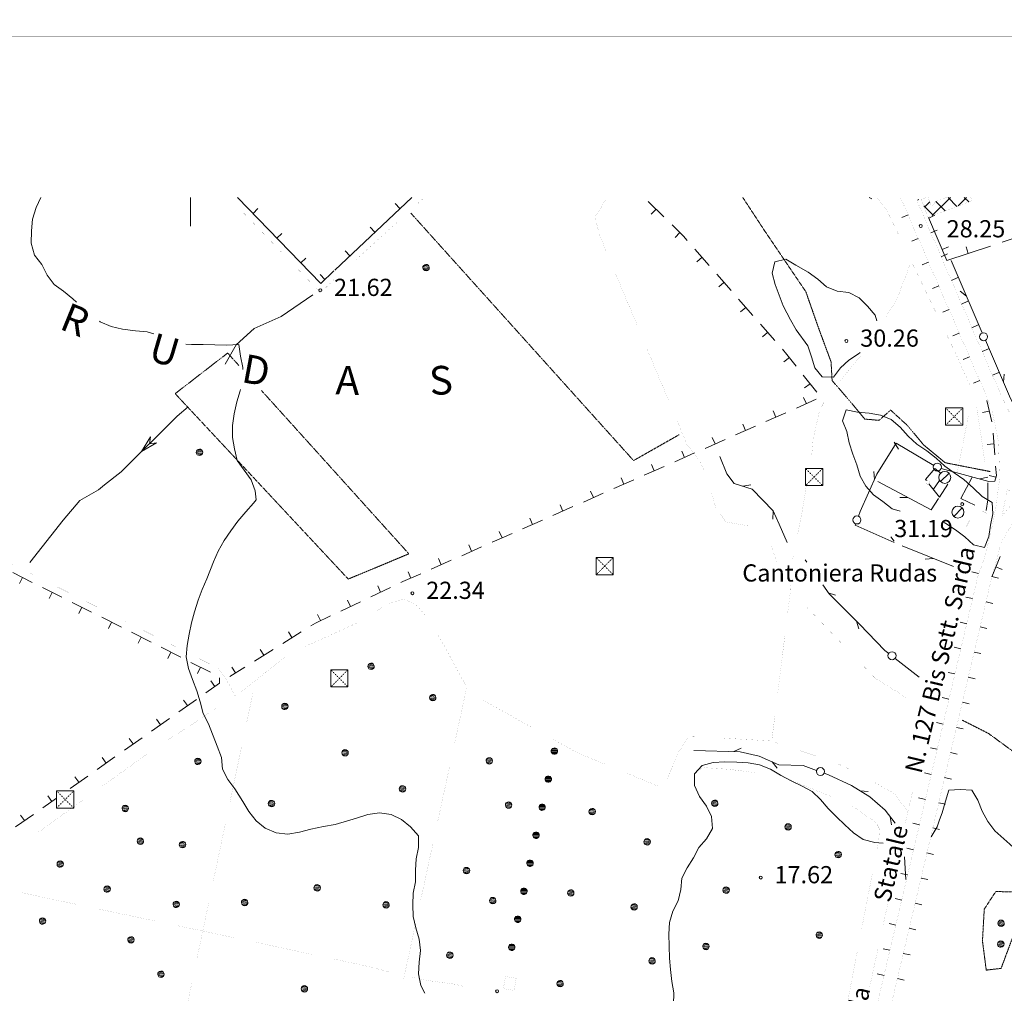
# Model space of a CAD drawing. Units: inches. Extents: x 1444800 to 1456565, y 4487307 to 4496127.
# Drawn here: x 1446851 to 1447710, y 4495256 to 4496105 of the extents above; entities that cross this region are included whole.
import ezdxf
from ezdxf.enums import TextEntityAlignment as Align

# ---------------------------------------------------------------- set-up
doc = ezdxf.new("R2010")
doc.units = ezdxf.units.IN
doc.header["$MEASUREMENT"] = 0
doc.linetypes.add('DOT', pattern=[0.25, 0, -0.25])
doc.linetypes.add('HIDDEN', pattern=[0.375, 0.25, -0.125])
for name, color, linetype, lineweight in [('ALBERO', 7, 'Continuous', 0), ('CANAL_IRRG', 7, 'Continuous', 0), ('CAPANNA', 7, 'Continuous', 0), ('CARRARECCIA', 7, 'Continuous', 0), ('CURVA_INTERM', 7, 'Continuous', 0), ('DIVIS_COLTU', 7, 'Continuous', 0), ('EDIFICIO', 7, 'Continuous', 0), ('FIUME', 7, 'Continuous', 0), ('FOGLIO_LEGENDA', 7, 'Continuous', 0), ('LIMITE_BOSCO', 7, 'Continuous', 0), ('MULATTIERA', 7, 'Continuous', 0), ('MURO_A_CALCE', 7, 'Continuous', 0), ('MURO_A_SECCO', 7, 'Continuous', 0), ('PONTE', 7, 'Continuous', 0), ('PUNTO_QUOTA', 7, 'Continuous', 0), ('QUOTA', 7, 'Continuous', 0), ('SERBATOI', 7, 'Continuous', 0), ('SIEPE', 7, 'Continuous', 0), ('STABILIM_INDUS', 7, 'Continuous', 0), ('STACCIONATA', 7, 'Continuous', 0), ('STRADA_1_CORSIA', 7, 'Continuous', 0), ('STRADE_SECOND', 7, 'Continuous', 0), ('TOPONOMAS', 7, 'Continuous', 0)]:
    doc.layers.add(name, color=color, linetype=linetype, lineweight=lineweight)
doc.styles.add('ROMANT', font='ROMANT.shx', dxfattribs={"height": 0.2})
doc.styles.add('TEL', font='TEL.shx', dxfattribs={"height": 0.2})

# ---------------------------------------------------------------- blocks, each defined once
blk = doc.blocks.new('TRALIC')
at = {"layer": 'SERBATOI', "color": 4, "linetype": 'DOT'}
for p, q in [((-7.5, 7.5), (7.5, -7.5)), ((7.5, 7.5), (-7.5, -7.5))]:
    blk.add_line(p, q, dxfattribs=at)
at = {"layer": 'SERBATOI', "color": 4, "linetype": 'Continuous'}
blk.add_lwpolyline([(-7.5, -7.5), (7.5, -7.5), (7.5, 7.5), (-7.5, 7.5)], close=True, dxfattribs=at)
blk = doc.blocks.new('ALBERO')
at = {"layer": 'ALBERO', "color": 3, "linetype": 'Continuous'}
mesh = blk.add_polyface(dxfattribs=at)
corners = [(1.81, 2.05), (-1.24, 2.55), (2.46, 1.15), (-2.14, 1.95), (2.71, 0.1), (-2.74, 1), (2.51, -1), (-2.89, -0.05), (1.96, -1.9), (-2.64, -1.15), (1.06, -2.55), (-2.04, -2.05), (-0.04, -2.8), (-1.09, -2.6), (-0.19, 2.8), (0.91, 2.65)]
mesh.append_faces([[corners[k] for k in face] for face in [(1, 0, 15, 14), (10, 11, 13, 12)]], dxfattribs={"vtx0": -1, "color": 3})
mesh.append_faces([[corners[k] for k in face] for face in [(0, 1, 3, 2), (2, 3, 5, 4), (4, 5, 7, 6), (6, 7, 9, 8), (8, 9, 11, 10)]], dxfattribs={"vtx0": -1, "vtx2": -1, "color": 3})
blk = doc.blocks.new('CAPANN')
at = {"layer": 'CAPANNA', "color": 4, "linetype": 'Continuous'}
blk.add_line((-5.3, -5.3), (5.3, 5.3), dxfattribs=at)
at = {"layer": 'CAPANNA', "color": 1, "linetype": 'Continuous'}
blk.add_circle((0, 0), 7.5, dxfattribs=at)
blk = doc.blocks.new('PUNTO')
at = {"layer": 'PUNTO_QUOTA', "color": 1, "linetype": 'Continuous'}
blk.add_circle((0, 0), 1.3, dxfattribs=at)

msp = doc.modelspace()

# ---------------------------------------------------------------- linework, layer by layer
at = {"layer": 'CANAL_IRRG', "color": 5, "linetype": 'Continuous'}
for points in [[(1447106.61, 4495865.12), (1447078.84, 4495846.33), (1447055.3, 4495835.8), (1447039.76, 4495821.62), (1447030.02, 4495804.56)], [(1446997.93, 4495767.54), (1446988.23, 4495759.21), (1446939.46, 4495710.86), (1446924.97, 4495699.3)], [(1446924.97, 4495699.3), (1446919.68, 4495695.08), (1446903.28, 4495685.75), (1446888.75, 4495668.55), (1446859.68, 4495631.74)]]:
    msp.add_lwpolyline(points, dxfattribs=at)
msp.add_lwpolyline([(1446970.16, 4495735.94), (1446957.11, 4495728.36), (1446964.95, 4495741.2), (1446964.07, 4495735.26)], close=True, dxfattribs=at)
at = {"layer": 'CARRARECCIA', "color": 1, "linetype": 'Continuous', "const_width": 0.05}
for points in [[(1447196.07, 4495942.9), (1447203.87, 4495950)], [(1447362.21, 4495948.32), (1447352.61, 4495932.71), (1447356.65, 4495917.02), (1447362.61, 4495902.74)], [(1447598.57, 4495950), (1447607.68, 4495937.69), (1447619.42, 4495913.24)], [(1447044.29, 4495938.55), (1447079, 4495902.57)], [(1447144.29, 4495895.8), (1447181.28, 4495929.45)], [(1447092.89, 4495888.17), (1447110.5, 4495869.92), (1447115.34, 4495868.73), (1447120.38, 4495874.05), (1447125.03, 4495878.28)], [(1447627.34, 4495891.3), (1447615.91, 4495861.43), (1447606.48, 4495846.07)], [(1447628.07, 4495895.21), (1447635.38, 4495879.99), (1447649.74, 4495850.15)], [(1447370.32, 4495884.29), (1447389.59, 4495838.15)], [(1447658.42, 4495832.13), (1447666.36, 4495815.63), (1447679.41, 4495786.75)], [(1447397.3, 4495819.69), (1447416.57, 4495773.56)], [(1447584.36, 4495812.31), (1447580.96, 4495807.55), (1447566.64, 4495790.27), (1447565.75, 4495789.3)], [(1447553.49, 4495773.68), (1447548.41, 4495763.79), (1447542.87, 4495739.35), (1447541.67, 4495725.58)], [(1447685.42, 4495767.87), (1447692.76, 4495718.41)], [(1447668.6, 4495710.61), (1447677.9, 4495757.87), (1447678.59, 4495759.57)], [(1447424.27, 4495755.1), (1447432.8, 4495734.69), (1447443.38, 4495721.36), (1447447.85, 4495711.46)], [(1447454.26, 4495692.57), (1447457.66, 4495680.5), (1447466.69, 4495667.09), (1447482.03, 4495664.34), (1447487.71, 4495663.76)], [(1447536.94, 4495698.71), (1447533.52, 4495676.92), (1447529.46, 4495656.7)], [(1447502.3, 4495654.04), (1447506.11, 4495646.41), (1447511.26, 4495632.1)], [(1446862.11, 4495621.39), (1446817.49, 4495643.96)], [(1447525.52, 4495637.1), (1447525.16, 4495635.29), (1447524.92, 4495632.1)], [(1446924.57, 4495589.79), (1446879.95, 4495612.36)], [(1447523.42, 4495612.08), (1447522.97, 4495606.03), (1447520.65, 4495587.36)], [(1447520.95, 4495612.08), (1447522.07, 4495609.89), (1447523.09, 4495608.75)], [(1447163, 4495589.66), (1447171.47, 4495595.34), (1447186.11, 4495599.71), (1447196.14, 4495595.47), (1447205.18, 4495585.26)], [(1447536.44, 4495593.86), (1447539.09, 4495590.91), (1447571.01, 4495557.74)], [(1446987.03, 4495558.19), (1446942.42, 4495580.76)], [(1447100.4, 4495558.68), (1447122.45, 4495568.56), (1447145.93, 4495579.35)], [(1447215.89, 4495568.49), (1447238.19, 4495527.82), (1447240.29, 4495524.88)], [(1447518.17, 4495567.51), (1447512, 4495517.89)], [(1447038.67, 4495515.24), (1447038.89, 4495515.39), (1447031.24, 4495529.31), (1447023.44, 4495539.77), (1447004.88, 4495549.16)], [(1447043.56, 4495518.47), (1447082.73, 4495549.55)], [(1447584.88, 4495543.32), (1447596.82, 4495530.91), (1447619.5, 4495516.8), (1447624.23, 4495513.01)], [(1447240.82, 4495522.9), (1447230.25, 4495474.03)], [(1447048.75, 4495491.37), (1447054.27, 4495517.56)], [(1447254.78, 4495511.8), (1447298.42, 4495487.39)], [(1446980.18, 4495476.79), (1447021.96, 4495504.26)], [(1447509.52, 4495498.05), (1447506.95, 4495477.37)], [(1447315.88, 4495477.63), (1447336.76, 4495465.95), (1447360.86, 4495456.01)], [(1447415.52, 4495443.17), (1447425.23, 4495465.75), (1447434.32, 4495480.12), (1447442.73, 4495479.78)], [(1447462.7, 4495478.66), (1447505.9, 4495476.07), (1447512.28, 4495473.95)], [(1447034.33, 4495422.87), (1447044.63, 4495471.8)], [(1447531.26, 4495467.65), (1447561.44, 4495457.64), (1447577.86, 4495449.79)], [(1446922.91, 4495436.56), (1446963.51, 4495465.74)], [(1447226.02, 4495454.48), (1447215.44, 4495405.61)], [(1447443.48, 4495451.22), (1447448.52, 4495452.75), (1447469.45, 4495451.33), (1447493.02, 4495448.36)], [(1447379.35, 4495448.38), (1447408.85, 4495436.21), (1447419.92, 4495439.88), (1447425.27, 4495443.43)], [(1447512.86, 4495445.85), (1447514.3, 4495445.67), (1447559.22, 4495427.26)], [(1447595.49, 4495440.36), (1447613.22, 4495430.57), (1447624.8, 4495415.64)], [(1446866.08, 4495395.69), (1446906.67, 4495424.88)], [(1447629.5, 4495431.44), (1447625.3, 4495413.98), (1447623.01, 4495403.44)], [(1447577.35, 4495418.98), (1447597.85, 4495404.83), (1447600.74, 4495399.18), (1447600.04, 4495388.86), (1447598.44, 4495380.61)], [(1447019.9, 4495354.37), (1447030.21, 4495403.3)], [(1447211.21, 4495386.07), (1447200.64, 4495337.2)], [(1447594.64, 4495360.98), (1447585.13, 4495311.89)], [(1446900.67, 4495333.54), (1446851.77, 4495343.99)], [(1447005.48, 4495285.88), (1447015.78, 4495334.8)], [(1447607.8, 4495333.47), (1447603.63, 4495314.27)], [(1446969.15, 4495319.07), (1446920.23, 4495329.4)], [(1447037.63, 4495304.55), (1447006.04, 4495311.28), (1446988.72, 4495314.94)], [(1447196.41, 4495317.65), (1447185.83, 4495268.78)], [(1447106.09, 4495289.95), (1447057.19, 4495300.38)], [(1447581.33, 4495292.25), (1447571.82, 4495243.17)], [(1447599.38, 4495294.73), (1447592.09, 4495261.21)], [(1447174.31, 4495274.33), (1447156.86, 4495278.97), (1447128.19, 4495285.24), (1447125.65, 4495285.78)], [(1447238.45, 4495261.76), (1447231.95, 4495263.71), (1447208.69, 4495266.93), (1447193.78, 4495269.8)], [(1446991.05, 4495217.38), (1447001.36, 4495266.3)]]:
    msp.add_lwpolyline(points, dxfattribs=at)
at = {"layer": 'CURVA_INTERM', "color": 30, "linetype": 'Continuous'}
for points in [[(1446861.25, 4495920.77), (1446862.24, 4495931.22), (1446865.2, 4495941.31), (1446869.49, 4495950)], [(1446900.5, 4495858.67), (1446897.27, 4495861.74), (1446889.3, 4495868.16), (1446881.04, 4495874.17), (1446874.85, 4495882.36), (1446870.27, 4495891.62), (1446863.93, 4495899.82), (1446860.95, 4495910.01), (1446861.25, 4495920.77)], [(1447528.1, 4495834.51), (1447523.21, 4495843.29), (1447516.75, 4495855.39), (1447513.17, 4495864.76), (1447509.73, 4495874.25), (1447507, 4495884.01), (1447509.46, 4495893.83), (1447519.2, 4495896.27), (1447527.79, 4495891.1), (1447538.59, 4495884.85), (1447546.84, 4495878.62), (1447554.45, 4495872.08), (1447563.79, 4495868.22), (1447573.88, 4495867.1), (1447583.05, 4495862.61), (1447590.27, 4495855.23), (1447596.82, 4495847.45), (1447598.54, 4495842.41)], [(1446968.03, 4495830.98), (1446962.16, 4495832.86), (1446951.99, 4495833.84), (1446940.7, 4495835.15), (1446930.59, 4495837.41), (1446921.11, 4495841.62), (1446920.43, 4495842.11)], [(1447583.89, 4495814.7), (1447582.54, 4495813.58), (1447574.03, 4495808.25), (1447566.66, 4495801.32), (1447560.66, 4495793.2), (1447550.61, 4495793.61), (1447544.27, 4495801.53), (1447541.46, 4495811.14), (1447538.23, 4495820.63), (1447528.1, 4495834.51)], [(1447045.66, 4495800.01), (1447045.68, 4495801.66), (1447043.53, 4495811.68), (1447041.95, 4495821.66), (1447031.73, 4495821.23), (1447021.24, 4495821.38), (1447011.05, 4495821.79), (1447000.84, 4495821.92), (1446995.89, 4495822.13)], [(1447204.24, 4495256.22), (1447200.91, 4495262.88), (1447198.7, 4495272.9), (1447199.4, 4495283.22), (1447200.52, 4495293.38), (1447199.3, 4495303.36), (1447196.3, 4495313.12), (1447194.21, 4495322.99), (1447193.7, 4495333.08), (1447194.2, 4495343.27), (1447196.16, 4495353.11), (1447196, 4495363.33), (1447196.7, 4495373.37), (1447198.8, 4495383.21), (1447198.71, 4495393.35), (1447191.88, 4495401.28), (1447183.84, 4495407.49), (1447174.8, 4495411.97), (1447164.66, 4495413.52), (1447154.59, 4495411.88), (1447144.76, 4495408.8), (1447126.04, 4495403.33), (1447115.82, 4495401.41), (1447104.8, 4495399.09), (1447095.06, 4495396.51), (1447084.92, 4495394.8), (1447074.61, 4495395.93), (1447065, 4495400.08), (1447057.18, 4495406.42), (1447050.84, 4495414.48), (1447045.54, 4495423.34), (1447038.61, 4495434.4), (1447032.57, 4495442.59), (1447027.82, 4495451.5), (1447027.03, 4495461.6), (1447023.25, 4495471.61), (1447015.54, 4495491), (1447010.88, 4495500.12), (1447008.38, 4495510.15), (1447005.38, 4495519.91), (1447001.59, 4495529.71), (1446998.23, 4495539.27), (1446996.02, 4495549.36), (1446997.06, 4495559.38), (1446998.88, 4495569.23), (1447000.91, 4495579.08), (1447003.43, 4495588.76), (1447006.61, 4495598.83), (1447010.05, 4495608.27), (1447014.04, 4495617.53), (1447020.02, 4495632.18), (1447024.09, 4495641.58), (1447029.14, 4495650.73), (1447035.03, 4495659.42), (1447041.32, 4495667.67), (1447048.04, 4495675.77), (1447054.86, 4495683.29), (1447057.27, 4495686.2), (1447056.32, 4495694.32), (1447052.75, 4495703.82), (1447046.85, 4495712.29), (1447040.68, 4495720.76), (1447038.39, 4495730.78), (1447036.67, 4495740.78), (1447036.52, 4495751.13), (1447038.08, 4495761.42), (1447040.34, 4495771.68), (1447043.14, 4495781.35), (1447043.45, 4495782.66)], [(1447657.27, 4495666.47), (1447658.54, 4495665.71), (1447667.09, 4495660.12), (1447675.21, 4495654.11), (1447682.66, 4495647.15), (1447692.43, 4495644.9), (1447696.07, 4495654.26), (1447697.39, 4495664.27), (1447699.64, 4495674.03), (1447698.84, 4495684.06), (1447690.19, 4495689.23), (1447682.68, 4495696.42), (1447674.35, 4495704.06), (1447665.79, 4495709.79), (1447657.66, 4495715.66), (1447650.01, 4495722.63), (1447641.9, 4495728.92), (1447633.36, 4495734.94), (1447625.7, 4495741.77), (1447618.78, 4495749.57), (1447610.9, 4495756.27), (1447601.55, 4495760.06), (1447591.64, 4495761.95), (1447581.6, 4495762.71), (1447571.75, 4495764.67), (1447568.39, 4495755.24), (1447572.19, 4495745.8), (1447574.34, 4495736), (1447577.35, 4495726.23), (1447580.93, 4495716.87), (1447584.01, 4495707.1), (1447588.82, 4495698.26), (1447595.54, 4495690.68), (1447603.73, 4495684.75), (1447611.7, 4495678.61), (1447618.84, 4495676.37)], [(1447603.97, 4495386.87), (1447596.55, 4495387.54), (1447586.59, 4495390.21), (1447578.04, 4495395.95), (1447570.59, 4495402.78), (1447563.22, 4495409.88), (1447556.07, 4495417.19), (1447549.3, 4495424.91), (1447542, 4495431.95), (1447532.77, 4495436.79), (1447523.59, 4495441.28), (1447514.3, 4495446.19), (1447505.57, 4495451.37), (1447496.23, 4495455.15), (1447486.23, 4495456.98), (1447476.19, 4495457.53), (1447465.86, 4495457.88), (1447455.77, 4495457.3), (1447446.02, 4495454.79), (1447439.41, 4495447.26), (1447439.34, 4495437.2), (1447443.71, 4495427.66), (1447449.82, 4495419.33), (1447454.13, 4495410.22), (1447454.98, 4495399.69), (1447449.93, 4495390.83), (1447443.24, 4495383.16), (1447438.48, 4495374.28), (1447433.16, 4495365.56), (1447428.47, 4495356.54), (1447427.43, 4495346.51), (1447425.04, 4495336.69), (1447420.55, 4495327.51), (1447417.75, 4495317.84), (1447417.11, 4495307.45), (1447417.25, 4495297.02), (1447417.68, 4495286.79), (1447418.34, 4495276.7), (1447419.61, 4495266.3), (1447421.41, 4495256.3), (1447421.07, 4495246.25)], [(1447795.44, 4495325.83), (1447785.4, 4495328.22), (1447776.16, 4495332.78), (1447767.69, 4495338.94), (1447759.44, 4495345.31), (1447743.86, 4495357.78), (1447738.18, 4495366.31), (1447729.93, 4495372.6), (1447722.05, 4495379.16), (1447714.31, 4495385.93), (1447701.32, 4495397.73), (1447695.2, 4495405.92), (1447690.4, 4495414.98), (1447686.45, 4495424.35), (1447681.36, 4495433.14), (1447671.1, 4495433.7), (1447661.08, 4495433.19), (1447658.41, 4495423.44), (1447655.32, 4495413.5), (1447652.93, 4495407.15), (1447651.15, 4495401.22), (1447645.88, 4495392.52)], [(1447623.66, 4495355.33), (1447623, 4495364.98), (1447622.55, 4495374.99), (1447622.48, 4495375.07)]]:
    msp.add_lwpolyline(points, dxfattribs=at)
at = {"layer": 'DIVIS_COLTU', "color": 3, "linetype": 'HIDDEN'}
for points in [[(1447481.51, 4495950), (1447500.38, 4495921.22), (1447536.48, 4495867.86), (1447548.3, 4495834.2), (1447558.52, 4495806.56), (1447559.41, 4495790.36), (1447572.14, 4495775.66), (1447587.96, 4495756.72), (1447600.39, 4495755.65), (1447610.4, 4495764.6), (1447625.02, 4495751.24), (1447638.95, 4495734.51), (1447657.87, 4495718.71), (1447697.11, 4495711.01)], [(1447192.18, 4495936.21), (1447386.28, 4495720.57), (1447425.91, 4495743.06)], [(1447137.48, 4495617.22), (1446986.55, 4495778.92), (1447032.3, 4495814.34), (1447042.13, 4495803.44)], [(1447061.82, 4495781.63), (1447190.34, 4495639.24), (1447137.48, 4495617.22)], [(1447672.71, 4495494.3), (1447695.84, 4495482.58), (1447725.03, 4495461.18), (1447748.98, 4495438.51), (1447761.64, 4495415.17), (1447774.5, 4495384.44), (1447800.5, 4495336.88), (1447809.86, 4495330.11), (1447825.14, 4495336.37), (1447828.36, 4495356.23), (1447815.34, 4495386.39), (1447794.24, 4495423.48), (1447774.77, 4495458.66), (1447761.93, 4495483), (1447772.3, 4495481.52), (1447792.3, 4495457.52), (1447818.25, 4495419.31), (1447840.97, 4495378.54), (1447852.94, 4495360.9), (1447890.18, 4495311.03)], [(1447792.52, 4495318.77), (1447768.66, 4495319.32), (1447744.35, 4495326.55), (1447725.64, 4495323.41), (1447716.16, 4495302.88), (1447706.77, 4495277.75), (1447693.8, 4495276.22), (1447690.52, 4495301.59), (1447692.07, 4495329.32), (1447702.13, 4495344.79), (1447727.2, 4495344.12), (1447755.75, 4495340.19), (1447791.09, 4495332.23), (1447792.52, 4495318.77)]]:
    msp.add_lwpolyline(points, dxfattribs=at)
at = {"layer": 'EDIFICIO', "color": 2, "linetype": 'Continuous', "const_width": 0.05}
for points in [[(1447694.36, 4495674.55), (1447685.97, 4495657.9), (1447676.42, 4495662.7), (1447684.82, 4495679.37)], [(1447283.92, 4495269.1), (1447282.09, 4495258.53), (1447272.75, 4495260.15), (1447274.58, 4495270.71)]]:
    msp.add_lwpolyline(points, close=True, dxfattribs=at)
at = {"layer": 'FIUME', "color": 5, "linetype": 'Continuous'}
msp.add_line((1447593.95, 4495948.67), (1447591.61, 4495950), dxfattribs=at)
at = {"layer": 'FOGLIO_LEGENDA', "color": 4, "linetype": 'Continuous'}
msp.add_line((1447000, 4495925), (1447000, 4495950), dxfattribs=at)
at = {"layer": 'FOGLIO_LEGENDA', "color": 7, "linetype": 'Continuous', "const_width": 0.05}
for points in [[(1444945, 4487795), (1455255, 4487795), (1455255, 4496105), (1444945, 4496105)], [(1444975, 4487825), (1455225, 4487825), (1455225, 4496075), (1444975, 4496075)], [(1445100, 4487950), (1455100, 4487950), (1455100, 4495950), (1445100, 4495950)]]:
    msp.add_lwpolyline(points, close=True, dxfattribs=at)
at = {"layer": 'FOGLIO_LEGENDA', "color": 6, "linetype": 'Continuous', "const_width": 0.2}
msp.add_lwpolyline([(1444960, 4487810), (1455240, 4487810), (1455240, 4496090), (1444960, 4496090)], close=True, dxfattribs=at)
at = {"layer": 'MURO_A_CALCE', "color": 7, "linetype": 'Continuous'}
for p, q in [((1447192.84, 4495950), (1447125.76, 4495886.65)), ((1447824.5, 4495950), (1447707.76, 4495911.03)), ((1447058.74, 4495940.28), (1447054.43, 4495936.1)), ((1447178.46, 4495944.67), (1447182.58, 4495940.31)), ((1447649.13, 4495934.45), (1447643.62, 4495932.08)), ((1447156.65, 4495924.07), (1447160.77, 4495919.71)), ((1447079.6, 4495918.71), (1447075.28, 4495914.54)), ((1447660.97, 4495906.89), (1447655.46, 4495904.52)), ((1447676.25, 4495906.84), (1447678.15, 4495901.15)), ((1447100.45, 4495897.14), (1447096.13, 4495892.97)), ((1447134.84, 4495903.47), (1447138.96, 4495899.11)), ((1447113.03, 4495882.88), (1447117.15, 4495878.51))]:
    msp.add_line(p, q, dxfattribs=at)
for points in [[(1447125.03, 4495885.96), (1447113.47, 4495875.04), (1447040.99, 4495950)], [(1447697.62, 4495907.65), (1447659.57, 4495894.95), (1447643.45, 4495932.48)]]:
    msp.add_lwpolyline(points, dxfattribs=at)
at = {"layer": 'MURO_A_SECCO', "color": 7, "linetype": 'Continuous'}
for p, q in [((1447399.11, 4495946.35), (1447412.7, 4495933.07)), ((1447401.71, 4495935.42), (1447405.91, 4495939.71)), ((1447422.46, 4495915.15), (1447426.65, 4495919.44)), ((1447439.73, 4495904.99), (1447452.22, 4495890.68)), ((1447441.46, 4495893.89), (1447445.98, 4495897.83)), ((1447458.8, 4495883.14), (1447471.29, 4495868.83)), ((1447460.53, 4495872.04), (1447465.05, 4495875.99)), ((1447477.87, 4495861.3), (1447490.37, 4495846.98)), ((1447479.6, 4495850.19), (1447484.12, 4495854.14)), ((1447496.94, 4495839.45), (1447509.44, 4495825.13)), ((1447498.67, 4495828.35), (1447503.19, 4495832.29)), ((1447517.44, 4495806.61), (1447522.14, 4495810.34)), ((1447534.26, 4495795.07), (1447546.07, 4495780.18)), ((1447535.46, 4495783.9), (1447540.16, 4495787.62)), ((1447545.65, 4495773.99), (1447528.27, 4495766.32)), ((1447534.54, 4495775.65), (1447536.96, 4495770.16)), ((1447694.35, 4495773), (1447698.58, 4495754.48)), ((1447519.12, 4495762.29), (1447501.73, 4495754.62)), ((1447508, 4495763.95), (1447510.42, 4495758.46)), ((1447690.62, 4495762.4), (1447696.47, 4495763.74)), ((1447492.58, 4495750.59), (1447475.19, 4495742.93)), ((1447481.47, 4495752.25), (1447483.89, 4495746.76)), ((1447699.73, 4495744.56), (1447701.21, 4495725.62)), ((1447466.04, 4495738.89), (1447448.66, 4495731.23)), ((1447454.93, 4495740.55), (1447457.35, 4495735.06)), ((1447694.49, 4495734.62), (1447700.47, 4495735.09)), ((1447439.51, 4495727.19), (1447422.12, 4495719.53)), ((1447428.4, 4495728.85), (1447430.82, 4495723.36)), ((1447401.86, 4495717.15), (1447404.28, 4495711.66)), ((1447412.97, 4495715.49), (1447395.59, 4495707.83)), ((1447696.45, 4495707.66), (1447702.27, 4495706.22)), ((1447386.44, 4495703.79), (1447369.05, 4495696.13)), ((1447375.33, 4495705.45), (1447377.75, 4495699.96)), ((1447359.9, 4495692.09), (1447342.52, 4495684.43)), ((1447348.79, 4495693.75), (1447351.21, 4495688.26)), ((1447322.25, 4495682.05), (1447324.67, 4495676.56)), ((1447333.37, 4495680.39), (1447315.98, 4495672.73)), ((1447306.83, 4495668.7), (1447289.45, 4495661.03)), ((1447295.72, 4495670.35), (1447298.14, 4495664.86)), ((1447280.3, 4495657), (1447262.91, 4495649.33)), ((1447269.18, 4495658.65), (1447271.6, 4495653.16)), ((1447253.76, 4495645.3), (1447236.38, 4495637.63)), ((1447242.65, 4495646.95), (1447245.07, 4495641.46)), ((1447227.23, 4495633.6), (1447209.84, 4495625.93)), ((1447216.11, 4495635.26), (1447218.53, 4495629.77)), ((1447698.68, 4495619.2), (1447705.88, 4495636.78)), ((1446844.87, 4495622.88), (1446861.85, 4495614.36)), ((1447189.58, 4495623.56), (1447192, 4495618.07)), ((1447707.83, 4495625.72), (1447702.28, 4495627.99)), ((1446850.67, 4495613.26), (1446853.36, 4495618.62)), ((1446870.79, 4495609.88), (1446887.78, 4495601.37)), ((1446876.6, 4495600.26), (1446879.28, 4495605.63)), ((1447174.29, 4495609.9), (1447157.12, 4495601.77)), ((1447163.14, 4495611.26), (1447165.71, 4495605.84)), ((1446896.72, 4495596.89), (1446913.7, 4495588.37)), ((1447148.08, 4495597.49), (1447130.91, 4495589.35)), ((1447136.93, 4495598.84), (1447139.5, 4495593.42)), ((1446902.52, 4495587.27), (1446905.21, 4495592.63)), ((1446922.64, 4495583.89), (1446939.63, 4495575.38)), ((1446928.45, 4495574.27), (1446931.14, 4495579.64)), ((1447110.72, 4495586.43), (1447113.29, 4495581.01)), ((1446948.55, 4495570.87), (1446965.5, 4495562.27)), ((1447096.47, 4495571.18), (1447080.35, 4495561.12)), ((1447085.24, 4495571.24), (1447088.41, 4495566.15)), ((1446954.31, 4495561.22), (1446957.03, 4495566.57)), ((1446974.41, 4495557.74), (1446991.35, 4495549.14)), ((1446980.17, 4495548.09), (1446982.88, 4495553.44)), ((1447071.87, 4495555.83), (1447055.75, 4495545.77)), ((1447060.63, 4495555.89), (1447063.81, 4495550.8)), ((1447000.27, 4495544.62), (1447017.21, 4495536.02)), ((1447006.03, 4495534.97), (1447008.74, 4495540.32)), ((1447047.27, 4495540.48), (1447034.2, 4495532.32)), ((1447036.03, 4495540.54), (1447039.21, 4495535.45)), ((1447017.65, 4495528.47), (1447021.11, 4495523.56)), ((1447005.17, 4495512.32), (1446989.64, 4495501.38)), ((1446993.95, 4495511.75), (1446997.41, 4495506.85)), ((1446981.47, 4495495.61), (1446965.94, 4495484.66)), ((1446970.25, 4495495.04), (1446973.7, 4495490.14)), ((1446957.77, 4495478.9), (1446942.24, 4495467.95)), ((1446946.55, 4495478.33), (1446950, 4495473.43)), ((1446934.07, 4495462.19), (1446918.54, 4495451.24)), ((1446922.85, 4495461.62), (1446926.3, 4495456.72)), ((1446910.37, 4495445.48), (1446894.84, 4495434.53)), ((1446899.14, 4495444.91), (1446902.6, 4495440.01)), ((1446883.13, 4495426.28), (1446871.14, 4495417.82)), ((1446875.44, 4495428.2), (1446878.9, 4495423.29)), ((1446862.96, 4495412.06), (1446847.44, 4495401.11)), ((1446851.74, 4495411.49), (1446855.2, 4495406.58))]:
    msp.add_line(p, q, dxfattribs=at)
for points in [[(1447419.85, 4495926.08), (1447429.86, 4495916.3), (1447433.15, 4495912.53)], [(1447516.01, 4495817.6), (1447520.07, 4495812.95), (1447528.04, 4495802.9)], [(1447701.99, 4495715.65), (1447702.62, 4495707.62), (1447701.35, 4495702.48), (1447696.2, 4495702.4)], [(1447200.69, 4495621.9), (1447185.18, 4495615.06), (1447183.33, 4495614.18)], [(1447121.87, 4495585.07), (1447108.84, 4495578.9), (1447104.96, 4495576.48)], [(1447025.28, 4495530.99), (1447025.09, 4495526.37), (1447013.34, 4495518.09)]]:
    msp.add_lwpolyline(points, dxfattribs=at)
at = {"layer": 'PONTE', "color": 7, "linetype": 'Continuous'}
for p, q in [((1447625.6, 4495934.9), (1447620.09, 4495932.52)), ((1447634.54, 4495914.25), (1447629.02, 4495911.87)), ((1447651.06, 4495921.42), (1447645.55, 4495919.03)), ((1447659.99, 4495900.75), (1447654.49, 4495898.37)), ((1447643.48, 4495893.61), (1447637.97, 4495891.22)), ((1447668.93, 4495880.11), (1447663.42, 4495877.73)), ((1447652.41, 4495872.96), (1447646.89, 4495870.57)), ((1447677.87, 4495859.47), (1447672.36, 4495857.08)), ((1447661.35, 4495852.31), (1447655.83, 4495849.92)), ((1447686.81, 4495838.82), (1447681.29, 4495836.43)), ((1447670.28, 4495831.66), (1447664.77, 4495829.27)), ((1447679.23, 4495811.01), (1447673.71, 4495808.62)), ((1447695.74, 4495818.15), (1447690.23, 4495815.77)), ((1447704.67, 4495797.51), (1447699.16, 4495795.13)), ((1447688.15, 4495790.37), (1447682.64, 4495787.97)), ((1447687.09, 4495622.07), (1447681.24, 4495623.45)), ((1447704.62, 4495617.96), (1447698.77, 4495619.34)), ((1447681.94, 4495600.17), (1447676.09, 4495601.55)), ((1447699.47, 4495596.06), (1447693.62, 4495597.43)), ((1447676.79, 4495578.27), (1447670.94, 4495579.64)), ((1447694.31, 4495574.15), (1447688.47, 4495575.52)), ((1447671.64, 4495556.38), (1447665.78, 4495557.74)), ((1447689.16, 4495552.26), (1447683.32, 4495553.63)), ((1447666.48, 4495534.46), (1447660.63, 4495535.84)), ((1447684.02, 4495530.35), (1447678.16, 4495531.73)), ((1447661.33, 4495512.56), (1447655.48, 4495513.94)), ((1447678.86, 4495508.45), (1447673.01, 4495509.82)), ((1447656.19, 4495490.66), (1447650.34, 4495492.03)), ((1447673.7, 4495486.54), (1447667.86, 4495487.91)), ((1447651.03, 4495468.77), (1447645.18, 4495470.13)), ((1447668.55, 4495464.65), (1447662.71, 4495466.02)), ((1447645.88, 4495446.86), (1447640.03, 4495448.23)), ((1447663.41, 4495442.74), (1447657.56, 4495444.12)), ((1447640.72, 4495424.95), (1447634.87, 4495426.33)), ((1447658.26, 4495420.84), (1447652.41, 4495422.22)), ((1447635.58, 4495403.05), (1447629.73, 4495404.42)), ((1447653.09, 4495398.93), (1447647.25, 4495400.3)), ((1447630.42, 4495381.16), (1447624.57, 4495382.52)), ((1447647.95, 4495377.04), (1447642.1, 4495378.41)), ((1447625.27, 4495359.25), (1447619.42, 4495360.62)), ((1447642.8, 4495355.13), (1447636.95, 4495356.51)), ((1447620.12, 4495337.34), (1447614.27, 4495338.72)), ((1447637.65, 4495333.23), (1447631.8, 4495334.61)), ((1447614.98, 4495315.44), (1447609.13, 4495316.81)), ((1447632.49, 4495311.32), (1447626.65, 4495312.69)), ((1447609.82, 4495293.55), (1447603.97, 4495294.91)), ((1447627.34, 4495289.43), (1447621.5, 4495290.8)), ((1447604.66, 4495271.64), (1447598.81, 4495273.01)), ((1447622.2, 4495267.52), (1447616.35, 4495268.9))]:
    msp.add_line(p, q, dxfattribs=at)
at = {"layer": 'PONTE', "color": 1, "linetype": 'Continuous', "const_width": 0.05}
for points in [[(1447619.07, 4495950), (1447625.6, 4495934.92)], [(1447633.59, 4495946.67), (1447705.82, 4495779.75)], [(1447625.6, 4495934.91), (1447661.34, 4495852.32)], [(1447661.34, 4495852.31), (1447694.8, 4495774.99)], [(1447687.09, 4495622.07), (1447666.48, 4495534.47)], [(1447698.77, 4495619.34), (1447606.48, 4495226.94), (1447587.98, 4495148.72)], [(1447666.48, 4495534.46), (1447645.88, 4495446.86)], [(1447645.88, 4495446.85), (1447625.27, 4495359.25)], [(1447625.27, 4495359.24), (1447604.67, 4495271.64)], [(1447604.66, 4495271.63), (1447594.8, 4495229.7), (1447584, 4495184.06)]]:
    msp.add_lwpolyline(points, dxfattribs=at)
at = {"layer": 'SIEPE', "color": 3, "linetype": 'Continuous'}
for p, q in [((1447690.32, 4495831.88), (1447663.11, 4495895.16)), ((1447676.49, 4495864.03), (1447671.06, 4495868.42)), ((1447708.85, 4495788.8), (1447709.4, 4495795.78)), ((1447613.63, 4495736.53), (1447617.33, 4495730.59)), ((1447596.34, 4495704.06), (1447595.91, 4495711.03)), ((1447654.49, 4495713.76), (1447696.2, 4495702.4)), ((1447481.62, 4495698.18), (1447488.48, 4495699.46)), ((1447688.26, 4495704.57), (1447695.08, 4495706.08)), ((1447625.33, 4495688.34), (1447618.34, 4495688.37)), ((1447508.08, 4495676.55), (1447507.65, 4495669.57)), ((1447613.5, 4495650.43), (1447610.72, 4495653.98)), ((1447665.21, 4495628.08), (1447620.57, 4495646.27)), ((1447535.89, 4495634.07), (1447537.27, 4495632.1)), ((1447647.46, 4495635.3), (1447640.51, 4495634.62)), ((1447555.83, 4495605.28), (1447562.49, 4495603.2)), ((1447580.55, 4495580.5), (1447582.62, 4495573.82)), ((1447614.27, 4495548.04), (1447635.43, 4495531.56)), ((1447473.76, 4495466.8), (1447480.02, 4495469.9)), ((1447507.27, 4495457.84), (1447511.62, 4495452.36)), ((1447583.8, 4495432.57), (1447590.77, 4495432.07)), ((1447610.09, 4495409.92), (1447611.17, 4495403))]:
    msp.add_line(p, q, dxfattribs=at)
for points in [[(1447745.49, 4495731.62), (1447740.57, 4495732.62), (1447734.7, 4495738.78), (1447726.9, 4495749.92), (1447714.05, 4495776.71), (1447693.08, 4495825.47)], [(1447582.34, 4495672), (1447583.82, 4495676.21), (1447598.48, 4495708.79), (1447615.18, 4495735.62), (1447648.09, 4495716.39)], [(1447461.43, 4495724.17), (1447467.48, 4495709.03), (1447473.94, 4495700.55), (1447489.76, 4495695.65), (1447507.99, 4495676.75), (1447513.19, 4495665.2), (1447520.34, 4495649.17)], [(1447652.07, 4495687.61), (1447645.7, 4495677.52), (1447599.2, 4495702.24)], [(1447683.73, 4495681.64), (1447671.77, 4495687.51), (1447681.59, 4495705.97)], [(1447695.16, 4495701.16), (1447695.26, 4495686.34), (1447693.81, 4495676.97)], [(1447613.5, 4495649.16), (1447579.66, 4495664.33), (1447580.04, 4495665.41)], [(1447551.33, 4495612.08), (1447556.79, 4495604.3), (1447583.21, 4495577.84), (1447605.39, 4495554.96), (1447608.77, 4495552.33)], [(1447438.77, 4495467.61), (1447479.29, 4495466.66), (1447495.86, 4495462.87), (1447512.86, 4495455.37), (1447534.09, 4495454.64), (1447545.9, 4495450.37)], [(1447552.46, 4495447.99), (1447556.17, 4495446.65), (1447576.34, 4495437.18), (1447592.25, 4495427.32), (1447605.68, 4495415.85), (1447614.27, 4495404.3)]]:
    msp.add_lwpolyline(points, dxfattribs=at)
for centre in [(1447691.51, 4495828.58), (1447651.17, 4495714.89), (1447580.99, 4495668.77), (1447611.64, 4495550.36), (1447549.25, 4495449.38)]:
    msp.add_circle(centre, 3.5, dxfattribs=at)
at = {"layer": 'STABILIM_INDUS', "color": 30, "linetype": 'Continuous'}
for p, q in [((1447646.74, 4495934.2), (1447662.54, 4495950)), ((1447668.25, 4495942.23), (1447660.47, 4495950)), ((1447669.3, 4495942.62), (1447676.68, 4495950)), ((1447678.55, 4495946.07), (1447674.62, 4495950)), ((1447647.65, 4495934.54), (1447639.37, 4495942.82)), ((1447639.87, 4495941.48), (1447644.52, 4495946.13)), ((1447657.95, 4495938.38), (1447649.89, 4495946.44))]:
    msp.add_line(p, q, dxfattribs=at)
at = {"layer": 'STABILIM_INDUS', "color": 2, "linetype": 'Continuous', "const_width": 0.05}
for points in [[(1447680.35, 4495950), (1447681.41, 4495947.14), (1447643.1, 4495932.84), (1447637.25, 4495948.5), (1447641.28, 4495950)], [(1447643.08, 4495950), (1447645.72, 4495942.92), (1447648.58, 4495943.98), (1447647.94, 4495945.72), (1447659.5, 4495950)]]:
    msp.add_lwpolyline(points, dxfattribs=at)
at = {"layer": 'STACCIONATA', "color": 3, "linetype": 'Continuous'}
msp.add_line((1447653.13, 4495703.3), (1447647.71, 4495695.73), dxfattribs=at)
for points in [[(1447641.62, 4495703.09), (1447640.82, 4495704.09), (1447649.01, 4495713.54), (1447654.37, 4495709.35)], [(1447660.36, 4495699.89), (1447653.1, 4495688.7), (1447643.79, 4495700.36)]]:
    msp.add_lwpolyline(points, dxfattribs=at)
at = {"layer": 'STACCIONATA', "color": 3, "linetype": 'Continuous', "const_width": 0.05}
msp.add_lwpolyline([(1447644.46, 4495701.73, 1), (1447640.96, 4495701.73, 1)], format="xyb", close=True, dxfattribs=at)
at = {"layer": 'STRADA_1_CORSIA', "color": 1, "linetype": 'Continuous', "const_width": 0.05}
for points in [[(1447705.97, 4495779.32), (1447731.67, 4495725.9), (1447742.11, 4495721.08), (1447752.01, 4495720.53), (1447762.64, 4495723.79), (1447764.85, 4495725.72)], [(1447687.41, 4495622.05), (1447691.44, 4495633.4), (1447694.96, 4495646.29), (1447699.77, 4495666.8), (1447702.51, 4495681.86), (1447705.63, 4495706.12), (1447704.36, 4495737.79), (1447699.33, 4495761.99), (1447695, 4495774.72)], [(1447771.2, 4495715.43), (1447748.66, 4495700.82), (1447737.91, 4495691.05), (1447727.88, 4495681.67), (1447720.2, 4495670.79), (1447712.79, 4495659.32), (1447706.38, 4495648.1), (1447703.3, 4495635.18), (1447698.68, 4495619.2)], [(1447707.66, 4495672.72), (1447712.14, 4495695.36), (1447722.82, 4495689.68), (1447707.66, 4495672.72)]]:
    msp.add_lwpolyline(points, dxfattribs=at)
at = {"layer": 'STRADE_SECOND', "color": 7, "linetype": 'Continuous'}
msp.add_line((1447633.97, 4495947.73), (1447635.15, 4495948.16), dxfattribs=at)

# ---------------------------------------------------------------- block references
at = {"layer": 'ALBERO', "color": 3, "linetype": 'Continuous'}
for p in [(1447205.39, 4495888.83), (1447007.83, 4495727.74), (1447157.46, 4495541.14), (1447211.22, 4495513.85), (1447082.3, 4495506.2), (1447134.82, 4495465.78), (1447006.48, 4495458.25), (1447260.58, 4495458.66), (1447184.86, 4495434.24), (1447070.63, 4495421.46), (1447457.15, 4495421.72), (1446943.13, 4495417.17), (1447277.44, 4495420.12), (1447350.23, 4495414.45), (1447521.11, 4495401.1), (1446956.29, 4495388.7), (1447398.21, 4495388.11), (1446993.02, 4495385.64), (1447564.78, 4495376.92), (1446886.42, 4495368.72), (1447240.66, 4495363.06), (1446927.36, 4495346.92), (1447110.45, 4495347.95), (1447467.11, 4495346.02), (1447263.55, 4495336.89), (1447331.59, 4495343.47), (1446987.64, 4495333.54), (1447047.25, 4495335.22), (1447170.53, 4495333.17), (1447386.82, 4495331.29), (1446871.07, 4495319.01), (1447706.82, 4495317.1), (1446948.09, 4495302.54), (1447548.3, 4495306.7), (1447449.5, 4495296.83), (1447706.65, 4495298.96), (1447226.16, 4495289.21), (1447402.48, 4495284.29), (1446974.23, 4495272.55), (1447099.34, 4495259.93), (1447322.27, 4495264.45)]:
    msp.add_blockref('ALBERO', p, dxfattribs=at)
at = {"layer": 'CAPANNA', "color": 1, "linetype": 'Continuous', "xscale": 0.7000018626483133, "yscale": 0.7000018626483133}
for p in [(1447657.64, 4495705.91), (1447669.17, 4495675.62)]:
    msp.add_blockref('CAPANN', p, dxfattribs=at)
at = {"layer": 'PUNTO_QUOTA', "color": 1, "linetype": 'Continuous'}
for p in [(1447636.72, 4495925.15), (1447113.08, 4495869.1), (1447571.94, 4495824.86), (1447672.91, 4495682.64), (1447193.47, 4495604.93), (1447497.18, 4495356.95), (1447267.25, 4495257.79)]:
    msp.add_blockref('PUNTO', p, dxfattribs=at)
at = {"layer": 'SERBATOI', "color": 4, "linetype": 'Continuous'}
for p in [(1447665.86, 4495758.94), (1447543.69, 4495706.21), (1447361.09, 4495628.52), (1447129.73, 4495530.62), (1446890.63, 4495425.03)]:
    msp.add_blockref('TRALIC', p, dxfattribs=at)

# ---------------------------------------------------------------- texts
at = {"layer": 'QUOTA', "color": 7, "linetype": 'Continuous', "style": 'ROMANT'}
for s, p in [('28.25', (1447659.29, 4495930.2)), ('21.62', (1447125.08, 4495879.1)), ('30.26', (1447583.94, 4495834.86)), ('31.19', (1447613.55, 4495668.82)), ('22.34', (1447205.47, 4495614.93)), ('17.62', (1447509.18, 4495366.95))]:
    msp.add_text(s, height=15, dxfattribs=at).set_placement(p, align=Align.TOP_LEFT)
at = {"layer": 'TOPONOMAS', "color": 1, "linetype": 'Continuous', "style": 'TEL'}
for s, rotation, p in [('R', 337.82161, (1446894.58, 4495831.73)), ('U', 343.67502, (1446973.81, 4495804.97)), ('D', 349.52843, (1447054.95, 4495787.05)), ('A', 358.30854, (1447136.54, 4495778.09)), ('S', 4.16196, (1447219.18, 4495778.11))]:
    msp.add_text(s, height=25, rotation=rotation, dxfattribs=at).set_placement(p, align=Align.CENTER)
at = {"layer": 'TOPONOMAS', "color": 4, "linetype": 'Continuous', "style": 'TEL'}
for s, p in [('N. 127 Bis Sett. Sarda', (1447622.65, 4495450.46)), ('Statale', (1447595.33, 4495338.03)), ('Strada', (1447563.42, 4495201.32))]:
    msp.add_text(s, height=15, rotation=76.53946, dxfattribs=at).set_placement(p, align=Align.TOP_LEFT)
at = {"layer": 'TOPONOMAS', "color": 2, "linetype": 'Continuous', "style": 'ROMANT'}
msp.add_text('Cantoniera Rudas', height=15, dxfattribs=at).set_placement((1447481.11, 4495630.07), align=Align.TOP_LEFT)

# ---------------------------------------------------------------- meshes
at = {"layer": 'LIMITE_BOSCO', "color": 3, "linetype": 'Continuous'}
mesh = msp.add_polyface(dxfattribs=at)
corners = [(1447318.75, 4495469.56), (1447315.62, 4495469.52), (1447319.55, 4495468.77), (1447314.88, 4495468.71), (1447319.94, 4495467.76), (1447314.46, 4495467.73), (1447319.96, 4495466.69), (1447314.47, 4495466.6), (1447319.58, 4495465.64), (1447314.91, 4495465.58), (1447318.81, 4495464.89), (1447315.68, 4495464.86), (1447316.71, 4495464.43), (1447316.62, 4495469.92), (1447317.75, 4495469.93), (1447317.79, 4495464.45)]
mesh.append_faces([[corners[k] for k in face] for face in [(1, 0, 14, 13), (10, 11, 12, 15)]], dxfattribs={"vtx0": -1, "color": 3})
mesh.append_faces([[corners[k] for k in face] for face in [(0, 1, 3, 2), (2, 3, 5, 4), (4, 5, 7, 6), (6, 7, 9, 8), (8, 9, 11, 10)]], dxfattribs={"vtx0": -1, "vtx2": -1, "color": 3})
mesh = msp.add_polyface(dxfattribs=at)
corners = [(1447313.43, 4495445.12), (1447310.3, 4495445.09), (1447314.23, 4495444.33), (1447309.56, 4495444.27), (1447314.63, 4495443.33), (1447309.14, 4495443.29), (1447314.65, 4495442.25), (1447309.15, 4495442.16), (1447314.27, 4495441.2), (1447309.6, 4495441.15), (1447313.49, 4495440.45), (1447310.36, 4495440.42), (1447311.39, 4495439.99), (1447311.31, 4495445.48), (1447312.44, 4495445.49), (1447312.47, 4495440.01)]
mesh.append_faces([[corners[k] for k in face] for face in [(1, 0, 14, 13), (10, 11, 12, 15)]], dxfattribs={"vtx0": -1, "color": 3})
mesh.append_faces([[corners[k] for k in face] for face in [(0, 1, 3, 2), (2, 3, 5, 4), (4, 5, 7, 6), (6, 7, 9, 8), (8, 9, 11, 10)]], dxfattribs={"vtx0": -1, "vtx2": -1, "color": 3})
mesh = msp.add_polyface(dxfattribs=at)
corners = [(1447308.12, 4495420.68), (1447304.99, 4495420.65), (1447308.92, 4495419.89), (1447304.25, 4495419.84), (1447309.31, 4495418.89), (1447303.83, 4495418.85), (1447309.33, 4495417.81), (1447303.84, 4495417.72), (1447308.95, 4495416.77), (1447304.28, 4495416.71), (1447308.17, 4495416.01), (1447305.05, 4495415.98), (1447306.08, 4495415.55), (1447305.99, 4495421.04), (1447307.12, 4495421.05), (1447307.16, 4495415.57)]
mesh.append_faces([[corners[k] for k in face] for face in [(1, 0, 14, 13), (10, 11, 12, 15)]], dxfattribs={"vtx0": -1, "color": 3})
mesh.append_faces([[corners[k] for k in face] for face in [(0, 1, 3, 2), (2, 3, 5, 4), (4, 5, 7, 6), (6, 7, 9, 8), (8, 9, 11, 10)]], dxfattribs={"vtx0": -1, "vtx2": -1, "color": 3})
mesh = msp.add_polyface(dxfattribs=at)
corners = [(1447302.8, 4495396.24), (1447299.67, 4495396.21), (1447303.6, 4495395.46), (1447298.93, 4495395.4), (1447304, 4495394.45), (1447298.51, 4495394.41), (1447304.02, 4495393.37), (1447298.52, 4495393.29), (1447303.64, 4495392.33), (1447298.97, 4495392.27), (1447302.86, 4495391.58), (1447299.73, 4495391.54), (1447300.76, 4495391.11), (1447300.68, 4495396.6), (1447301.81, 4495396.61), (1447301.84, 4495391.13)]
mesh.append_faces([[corners[k] for k in face] for face in [(1, 0, 14, 13), (10, 11, 12, 15)]], dxfattribs={"vtx0": -1, "color": 3})
mesh.append_faces([[corners[k] for k in face] for face in [(0, 1, 3, 2), (2, 3, 5, 4), (4, 5, 7, 6), (6, 7, 9, 8), (8, 9, 11, 10)]], dxfattribs={"vtx0": -1, "vtx2": -1, "color": 3})
mesh = msp.add_polyface(dxfattribs=at)
corners = [(1447297.48, 4495371.81), (1447294.36, 4495371.77), (1447298.29, 4495371.02), (1447293.62, 4495370.96), (1447298.68, 4495370.01), (1447293.2, 4495369.98), (1447298.7, 4495368.93), (1447293.21, 4495368.85), (1447298.32, 4495367.89), (1447293.65, 4495367.83), (1447297.54, 4495367.14), (1447294.41, 4495367.1), (1447295.45, 4495366.67), (1447295.36, 4495372.16), (1447296.49, 4495372.18), (1447296.53, 4495366.69)]
mesh.append_faces([[corners[k] for k in face] for face in [(1, 0, 14, 13), (10, 11, 12, 15)]], dxfattribs={"vtx0": -1, "color": 3})
mesh.append_faces([[corners[k] for k in face] for face in [(0, 1, 3, 2), (2, 3, 5, 4), (4, 5, 7, 6), (6, 7, 9, 8), (8, 9, 11, 10)]], dxfattribs={"vtx0": -1, "vtx2": -1, "color": 3})
mesh = msp.add_polyface(dxfattribs=at)
corners = [(1447292.17, 4495347.37), (1447289.04, 4495347.33), (1447292.97, 4495346.58), (1447288.3, 4495346.52), (1447293.36, 4495345.57), (1447287.88, 4495345.54), (1447293.39, 4495344.49), (1447287.89, 4495344.41), (1447293.01, 4495343.45), (1447288.34, 4495343.39), (1447292.23, 4495342.7), (1447289.1, 4495342.66), (1447290.13, 4495342.23), (1447290.05, 4495347.73), (1447291.17, 4495347.74), (1447291.21, 4495342.25)]
mesh.append_faces([[corners[k] for k in face] for face in [(1, 0, 14, 13), (10, 11, 12, 15)]], dxfattribs={"vtx0": -1, "color": 3})
mesh.append_faces([[corners[k] for k in face] for face in [(0, 1, 3, 2), (2, 3, 5, 4), (4, 5, 7, 6), (6, 7, 9, 8), (8, 9, 11, 10)]], dxfattribs={"vtx0": -1, "vtx2": -1, "color": 3})
mesh = msp.add_polyface(dxfattribs=at)
corners = [(1447286.85, 4495322.93), (1447283.72, 4495322.89), (1447287.65, 4495322.14), (1447282.98, 4495322.08), (1447288.05, 4495321.13), (1447282.57, 4495321.1), (1447288.07, 4495320.05), (1447282.58, 4495319.97), (1447287.69, 4495319.01), (1447283.02, 4495318.95), (1447286.91, 4495318.26), (1447283.78, 4495318.22), (1447284.82, 4495317.79), (1447284.73, 4495323.29), (1447285.86, 4495323.3), (1447285.89, 4495317.82)]
mesh.append_faces([[corners[k] for k in face] for face in [(1, 0, 14, 13), (10, 11, 12, 15)]], dxfattribs={"vtx0": -1, "color": 3})
mesh.append_faces([[corners[k] for k in face] for face in [(0, 1, 3, 2), (2, 3, 5, 4), (4, 5, 7, 6), (6, 7, 9, 8), (8, 9, 11, 10)]], dxfattribs={"vtx0": -1, "vtx2": -1, "color": 3})
mesh = msp.add_polyface(dxfattribs=at)
corners = [(1447281.54, 4495298.49), (1447278.41, 4495298.45), (1447282.34, 4495297.7), (1447277.67, 4495297.64), (1447282.73, 4495296.69), (1447277.25, 4495296.66), (1447282.75, 4495295.62), (1447277.26, 4495295.53), (1447282.37, 4495294.57), (1447277.71, 4495294.51), (1447281.6, 4495293.82), (1447278.47, 4495293.78), (1447279.5, 4495293.36), (1447279.42, 4495298.85), (1447280.54, 4495298.86), (1447280.58, 4495293.38)]
mesh.append_faces([[corners[k] for k in face] for face in [(1, 0, 14, 13), (10, 11, 12, 15)]], dxfattribs={"vtx0": -1, "color": 3})
mesh.append_faces([[corners[k] for k in face] for face in [(0, 1, 3, 2), (2, 3, 5, 4), (4, 5, 7, 6), (6, 7, 9, 8), (8, 9, 11, 10)]], dxfattribs={"vtx0": -1, "vtx2": -1, "color": 3})
at = {"layer": 'MULATTIERA', "color": 2, "linetype": 'Continuous'}
mesh = msp.add_polyface(dxfattribs=at)
corners = [(1447917.06, 4495270.04), (1447912.11, 4495233.73), (1447923.66, 4495218.16), (1447912.92, 4495213.71), (1447921.86, 4495193), (1447912.75, 4495197.27), (1447919.89, 4495175.99), (1447910.02, 4495182.63), (1447917.07, 4495169.58), (1447902.7, 4495173.43), (1447903.3, 4495161.99), (1447889.14, 4495167.96), (1447783.16, 4495148.88), (1447741.31, 4495148.88), (1447769.81, 4495146.59), (1447741.19, 4495148.83), (1447749.77, 4495140.32), (1447708.77, 4495134.34), (1447729.18, 4495132.66), (1447694.55, 4495126.27), (1447710.53, 4495123.63), (1447681.3, 4495117.95), (1447672.8, 4495104.26), (1447672.05, 4495113.72), (1447817.81, 4495157.11), (1447778.45, 4495158.65), (1447836.89, 4495155.7), (1447765.66, 4495155.91), (1447853.11, 4495155.11), (1447753.15, 4495153.51), (1447867.71, 4495148.88), (1447801.95, 4495148.97), (1447862.28, 4495147.22), (1447802.63, 4495148.88), (1447652.37, 4495091.89), (1447641.93, 4495089.57), (1447660.05, 4495083.51), (1447657.28, 4495069.59), (1447673.54, 4495071.97), (1447682.55, 4495063.38), (1447670.07, 4495052.76), (1447690.86, 4495051.7), (1447682.88, 4495031.39), (1447709.55, 4495019.88), (1447719.4, 4495000.48), (1447698.55, 4495007.22), (1447727.49, 4494979.88), (1447710.9, 4494983.32), (1447735.2, 4494963.82), (1447721.78, 4494959.76), (1447750.48, 4494938.53), (1447739.34, 4494936.57), (1447764.28, 4494920.49), (1447748.39, 4494917.33), (1447775.2, 4494900.97), (1447759.06, 4494899.58), (1447788.55, 4494882.88), (1447768.35, 4494888.05), (1447623.11, 4495125.07), (1447582.56, 4495126.38), (1447631.05, 4495118.37), (1447602.45, 4495119.39), (1447637.69, 4495112.43), (1447618.57, 4495111.36), (1447645.39, 4495110.1), (1447629.91, 4495104.24), (1447648.84, 4495100.91), (1447786.59, 4495149.46), (1447883.6, 4495153.72), (1447657.41, 4495109.35), (1447834.33, 4495145.03), (1447817.89, 4495146.76), (1447661.21, 4495099.98), (1447665.7, 4495077.96), (1447698.77, 4495038.61), (1447785.53, 4494872.27), (1447586.21, 4495141.55), (1447610.79, 4495128.98), (1447791.69, 4495159.88), (1447802.45, 4495159.44), (1447908.41, 4495271.6)]
mesh.append_faces([[corners[k] for k in face] for face in [(1, 0, 80, 80), (25, 24, 79, 78), (32, 33, 71, 70), (56, 57, 75, 75), (59, 58, 77, 76)]], dxfattribs={"vtx0": -1, "color": 2})
mesh.append_faces([[corners[k] for k in face] for face in [(36, 37, 38, 73), (41, 42, 43, 74), (22, 65, 66, 72)]], dxfattribs={"vtx0": -1, "vtx1": -1, "color": 2})
mesh.append_faces([[corners[k] for k in face] for face in [(64, 65, 22, 69)]], dxfattribs={"vtx0": -1, "vtx1": -1, "vtx2": -1, "color": 2})
mesh.append_faces([[corners[k] for k in face] for face in [(28, 29, 30, 68), (30, 29, 67, 31)]], dxfattribs={"vtx0": -1, "vtx1": -1, "vtx3": -1, "color": 2})
mesh.append_faces([[corners[k] for k in face] for face in [(0, 1, 3, 2), (2, 3, 5, 4), (4, 5, 7, 6), (6, 7, 9, 8), (8, 9, 11, 10), (10, 11, 28, 68), (12, 13, 15, 14), (13, 12, 67, 29), (14, 15, 17, 16), (16, 17, 19, 18), (18, 19, 21, 20), (20, 21, 23, 22), (24, 25, 27, 26), (26, 27, 29, 28), (30, 31, 33, 32), (34, 35, 37, 36), (35, 34, 66, 65), (38, 37, 40, 39), (39, 40, 42, 41), (43, 42, 45, 44), (44, 45, 47, 46), (46, 47, 49, 48), (48, 49, 51, 50), (50, 51, 53, 52), (52, 53, 55, 54), (54, 55, 57, 56), (58, 59, 61, 60), (60, 61, 63, 62), (62, 63, 65, 64)]], dxfattribs={"vtx0": -1, "vtx2": -1, "color": 2})
mesh.append_faces([[corners[k] for k in face] for face in [(22, 23, 69, 69)]], dxfattribs={"vtx0": -1, "vtx2": -1, "vtx3": -1, "color": 2})

doc.saveas('drawing.dxf')
